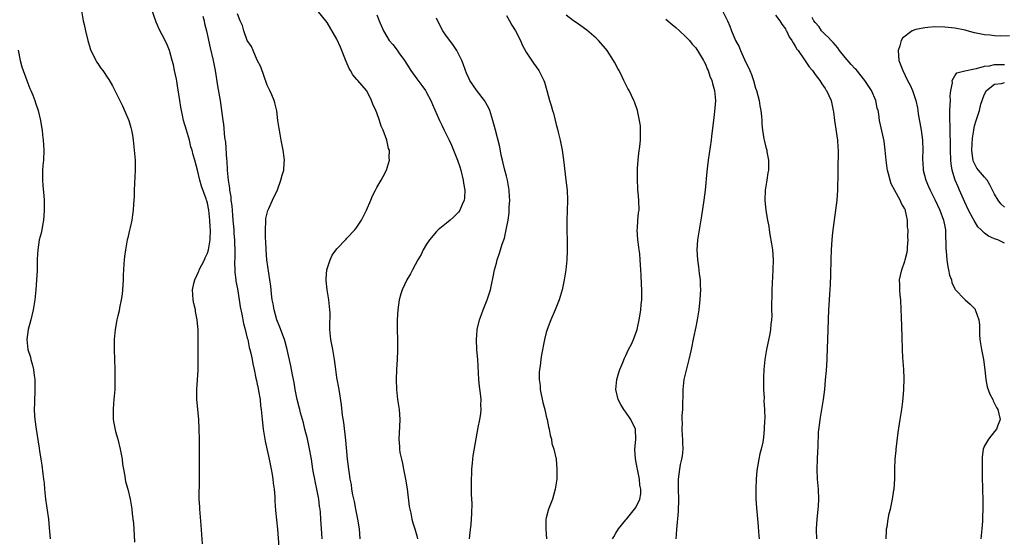
# Model space of a CAD drawing. Units: inches. Extents: x 2502000 to 2505000, y 1491000 to 1494000.
# Drawn here: x 2502195 to 2502393, y 1492881 to 1492985 of the extents above; entities that cross this region are included whole.
import ezdxf

# ---------------------------------------------------------------- set-up
doc = ezdxf.new("R2010")
doc.units = ezdxf.units.IN
doc.header["$MEASUREMENT"] = 0
doc.layers.add('LD25021491_10ft', color=110, linetype='Continuous')

msp = doc.modelspace()

# ---------------------------------------------------------------- linework, layer by layer
at = {"layer": 'LD25021491_10ft'}
for points, elevation in [([(2502231.99, 1492879.99), (2502231.74, 1492883.74), (2502231.47, 1492887), (2502231.46, 1492887.46), (2502231.37, 1492889), (2502231.36, 1492890.64), (2502231.38, 1492891.38), (2502231.41, 1492895.41), (2502231.38, 1492901), (2502231.36, 1492903), (2502231.25, 1492905), (2502231.04, 1492907.04), (2502230.87, 1492909), (2502230.86, 1492911), (2502231.15, 1492914.85), (2502231.15, 1492917), (2502231.11, 1492919.11), (2502231.13, 1492922.87), (2502230.97, 1492925), (2502230.63, 1492926.63), (2502230.58, 1492927), (2502230.28, 1492928.28), (2502230.15, 1492929), (2502230.06, 1492930.06), (2502230.03, 1492931), (2502230.28, 1492932.28), (2502230.44, 1492933), (2502231.25, 1492934.75), (2502231.35, 1492935), (2502232.41, 1492937), (2502232.57, 1492937.43), (2502233, 1492938.35), (2502233.21, 1492939), (2502233.53, 1492941), (2502233.58, 1492943), (2502233.54, 1492943.54), (2502233.49, 1492945), (2502233.28, 1492947), (2502233, 1492948.38), (2502232.85, 1492948.85), (2502232.82, 1492949), (2502232.75, 1492949.25), (2502231.8, 1492951.8), (2502231.47, 1492953), (2502231, 1492955.03), (2502230.45, 1492957), (2502230.11, 1492958.11), (2502229.91, 1492959), (2502229.69, 1492959.69), (2502229.37, 1492961), (2502228.78, 1492963), (2502228.22, 1492965), (2502227.99, 1492966.01), (2502227.78, 1492967), (2502227.68, 1492967.68), (2502227.44, 1492969), (2502227, 1492971.95), (2502226.85, 1492972.85), (2502226.76, 1492973.24), (2502226.42, 1492975), (2502226.17, 1492976.17), (2502225.95, 1492977), (2502225.37, 1492979), (2502225, 1492980.02), (2502224.54, 1492981), (2502223.32, 1492983.32), (2502223, 1492984.08), (2502222.7, 1492984.7), (2502221.18, 1492989.18)], 8570), ([(2502207.71, 1492987), (2502208.07, 1492985), (2502208.25, 1492984.25), (2502208.51, 1492983), (2502209, 1492981), (2502209.43, 1492979.43), (2502209.59, 1492979), (2502210.25, 1492977.75), (2502210.6, 1492977), (2502210.75, 1492976.75), (2502211, 1492976.42), (2502211.56, 1492975.56), (2502211.97, 1492975), (2502213, 1492973.47), (2502213.18, 1492973.18), (2502213.91, 1492971.91), (2502215.94, 1492967.94), (2502216.37, 1492967), (2502217.2, 1492965), (2502217.59, 1492963.59), (2502217.78, 1492963), (2502217.97, 1492962.03), (2502218.12, 1492961), (2502218.32, 1492959), (2502218.46, 1492957), (2502218.48, 1492955), (2502218.34, 1492952.34), (2502218.29, 1492951), (2502218.27, 1492949.73), (2502218.15, 1492948.15), (2502218.09, 1492947), (2502217.97, 1492946.03), (2502217.82, 1492945), (2502217.49, 1492943.49), (2502217.32, 1492942.68), (2502217, 1492941.43), (2502216.9, 1492941), (2502216.52, 1492939), (2502216.32, 1492937.68), (2502216.26, 1492937), (2502216.24, 1492936.24), (2502216.13, 1492935), (2502216.08, 1492933.92), (2502216.06, 1492933), (2502215.95, 1492931), (2502215.87, 1492930.13), (2502215.7, 1492929), (2502215.36, 1492927.36), (2502215.25, 1492926.75), (2502215, 1492925.77), (2502214.84, 1492925), (2502214.49, 1492923), (2502214.31, 1492921), (2502214.29, 1492919), (2502214.39, 1492915), (2502214.43, 1492913), (2502214.42, 1492912.42), (2502214.38, 1492911), (2502214.35, 1492910.35), (2502214.23, 1492909), (2502214.17, 1492908.17), (2502214.06, 1492907), (2502214.07, 1492905.93), (2502214.09, 1492905), (2502214.21, 1492904.21), (2502214.53, 1492902.53), (2502214.99, 1492901), (2502215.51, 1492899), (2502215.64, 1492898.36), (2502215.86, 1492897), (2502215.98, 1492895.98), (2502216.13, 1492895), (2502216.39, 1492893.61), (2502216.47, 1492893), (2502216.55, 1492892.55), (2502217, 1492891.02), (2502217.49, 1492889), (2502217.85, 1492887), (2502217.91, 1492886.09), (2502218.05, 1492885), (2502218.13, 1492884.13), (2502218.26, 1492881.74), (2502218.36, 1492880.36)], 8580), ([(2502256.04, 1492881), (2502255.94, 1492882.06), (2502255.78, 1492885), (2502255.69, 1492886.31), (2502255.62, 1492887), (2502255.52, 1492887.52), (2502255.33, 1492889), (2502254.95, 1492891), (2502254.6, 1492892.6), (2502254.54, 1492893), (2502254.28, 1492894.28), (2502254.18, 1492895), (2502254, 1492896), (2502253.87, 1492897), (2502253.45, 1492899.45), (2502253.08, 1492901.08), (2502252.58, 1492903), (2502252.27, 1492904.27), (2502252.07, 1492905), (2502251.7, 1492906.3), (2502251.52, 1492907), (2502251.43, 1492907.43), (2502250.99, 1492909), (2502250.62, 1492911), (2502250.41, 1492912.41), (2502250.09, 1492913.91), (2502249.73, 1492915.73), (2502249, 1492919), (2502248.58, 1492920.58), (2502248.44, 1492921), (2502247.51, 1492923.51), (2502246.93, 1492925), (2502246.37, 1492927), (2502246.19, 1492928.19), (2502246.01, 1492929), (2502245.84, 1492930.16), (2502245.71, 1492931.71), (2502245.54, 1492933), (2502244.95, 1492937), (2502244.77, 1492939), (2502244.7, 1492940.7), (2502244.64, 1492941.36), (2502244.63, 1492943), (2502244.74, 1492944.74), (2502244.71, 1492945), (2502244.71, 1492945.29), (2502245.1, 1492946.9), (2502245.29, 1492947.29), (2502246.03, 1492949), (2502247.03, 1492951.03), (2502247.76, 1492953), (2502248.01, 1492953.99), (2502248.32, 1492955), (2502248.39, 1492956.39), (2502248.45, 1492957), (2502248.42, 1492957.58), (2502248.22, 1492959), (2502248, 1492960), (2502247.82, 1492961), (2502247.43, 1492963), (2502247.39, 1492963.39), (2502247.14, 1492965), (2502246.9, 1492966.9), (2502246.55, 1492968.55), (2502246.38, 1492969), (2502245.91, 1492970.09), (2502245.55, 1492971), (2502245, 1492972.09), (2502243.72, 1492975.72), (2502243, 1492977.11), (2502242.15, 1492979), (2502241.81, 1492979.81), (2502241, 1492981.03), (2502240.3, 1492983), (2502240.02, 1492984.02), (2502239.56, 1492985), (2502239, 1492986.37)], 8550), ([(2502263.68, 1492881), (2502263.53, 1492883), (2502263.22, 1492885), (2502263, 1492885.97), (2502262.78, 1492887), (2502262.5, 1492888.5), (2502262.18, 1492889.82), (2502262.01, 1492891), (2502261.91, 1492891.91), (2502261.67, 1492893), (2502261.61, 1492893.61), (2502261.36, 1492895), (2502261.12, 1492897), (2502260.8, 1492900.8), (2502260.37, 1492904.37), (2502260.13, 1492905.87), (2502259.88, 1492907.88), (2502259.43, 1492911), (2502259, 1492913.4), (2502258.74, 1492915), (2502258.48, 1492917), (2502258.16, 1492919), (2502257.99, 1492919.99), (2502257.78, 1492921), (2502257.56, 1492923), (2502257.55, 1492923.55), (2502257.6, 1492926.4), (2502257.58, 1492927), (2502257.36, 1492929), (2502257.02, 1492930.98), (2502256.84, 1492932.84), (2502256.81, 1492933), (2502256.81, 1492933.19), (2502256.97, 1492935), (2502257.62, 1492937), (2502258.06, 1492937.94), (2502259, 1492939.25), (2502260.82, 1492941.18), (2502261, 1492941.33), (2502262.56, 1492943), (2502263, 1492943.56), (2502263.91, 1492945), (2502264.91, 1492947), (2502265.8, 1492949), (2502266.13, 1492949.87), (2502266.73, 1492951), (2502267, 1492951.56), (2502267.86, 1492953), (2502268.28, 1492953.72), (2502268.94, 1492955), (2502269.56, 1492957), (2502269.5, 1492957.5), (2502269.52, 1492959), (2502269.37, 1492959.37), (2502268.98, 1492961.02), (2502268.27, 1492963), (2502267.86, 1492963.86), (2502267.55, 1492965), (2502267, 1492966.5), (2502266.81, 1492967), (2502266.22, 1492968.22), (2502265.94, 1492969), (2502265, 1492970.91), (2502264.94, 1492971), (2502263.22, 1492973), (2502263, 1492973.23), (2502262.17, 1492974.17), (2502261.72, 1492975), (2502261.43, 1492975.43), (2502260.84, 1492976.84), (2502259.71, 1492979.71), (2502259, 1492981.29), (2502257, 1492984.67), (2502254.18, 1492988.18)], 8540), ([(2502335.92, 1492987.92), (2502337.38, 1492985), (2502337.89, 1492983.89), (2502338.21, 1492983), (2502339, 1492981.03), (2502339.74, 1492979.74), (2502340.02, 1492979), (2502340.77, 1492977.23), (2502341, 1492976.73), (2502341.61, 1492975.61), (2502341.84, 1492975), (2502342.21, 1492974.21), (2502342.61, 1492973), (2502343, 1492971.49), (2502343.18, 1492971), (2502343.72, 1492969), (2502343.9, 1492967.9), (2502344.09, 1492967), (2502344.21, 1492965.79), (2502344.25, 1492965), (2502344.25, 1492964.25), (2502344.39, 1492963), (2502344.71, 1492961.29), (2502344.79, 1492960.79), (2502345, 1492959.91), (2502345.23, 1492959.23), (2502345.28, 1492959), (2502345.31, 1492958.69), (2502345.62, 1492957), (2502345.62, 1492955.62), (2502345.6, 1492955), (2502345.51, 1492954.49), (2502345.3, 1492953), (2502344.97, 1492951), (2502344.88, 1492949), (2502345.07, 1492946.93), (2502345.41, 1492945), (2502345.68, 1492943.68), (2502345.76, 1492943), (2502345.9, 1492942.1), (2502346.24, 1492940.24), (2502346.41, 1492939), (2502346.54, 1492937), (2502346.51, 1492935), (2502346.29, 1492931), (2502346.28, 1492929.72), (2502346.22, 1492928.22), (2502346.25, 1492927), (2502346.26, 1492925.74), (2502346.21, 1492925), (2502346.1, 1492924.1), (2502346.01, 1492923), (2502345.86, 1492922.14), (2502345.2, 1492919), (2502344.87, 1492917), (2502344.69, 1492915), (2502344.6, 1492913.4), (2502344.6, 1492911), (2502344.72, 1492909.28), (2502344.7, 1492908.7), (2502344.84, 1492907), (2502344.87, 1492905.13), (2502344.83, 1492904.83), (2502344.77, 1492903), (2502344.64, 1492901.36), (2502344.45, 1492900.45), (2502344.17, 1492899), (2502343.91, 1492898.09), (2502343.7, 1492897), (2502343.44, 1492895.44), (2502343.28, 1492894.72), (2502343.12, 1492893), (2502343.05, 1492891), (2502343.1, 1492889), (2502343.22, 1492887.22), (2502343.55, 1492883.55), (2502343.64, 1492882.36), (2502343.76, 1492881)], 8480), ([(2502232.1, 1492985.9), (2502232.33, 1492985), (2502232.44, 1492984.44), (2502232.82, 1492983), (2502233.53, 1492979.53), (2502234.13, 1492977), (2502234.53, 1492975), (2502235, 1492971.96), (2502235.53, 1492969), (2502235.85, 1492967), (2502236.1, 1492965), (2502236.23, 1492964.23), (2502236.43, 1492961.57), (2502236.6, 1492960.6), (2502236.85, 1492957.15), (2502236.88, 1492956.88), (2502236.97, 1492955), (2502237.14, 1492953), (2502237.41, 1492951.41), (2502237.41, 1492951), (2502237.67, 1492949.67), (2502237.7, 1492949), (2502237.87, 1492947.87), (2502238.02, 1492945.98), (2502238.12, 1492945), (2502238.29, 1492943), (2502238.31, 1492942.31), (2502238.42, 1492941), (2502238.4, 1492940.4), (2502238.47, 1492939), (2502238.52, 1492937.48), (2502238.43, 1492936.43), (2502238.5, 1492935), (2502238.49, 1492934.49), (2502238.68, 1492933), (2502238.7, 1492932.7), (2502239, 1492931.21), (2502239.39, 1492929), (2502239.6, 1492927.6), (2502239.91, 1492926.09), (2502240.22, 1492924.22), (2502240.56, 1492923), (2502241, 1492921.31), (2502241.08, 1492921), (2502241.39, 1492919.39), (2502241.52, 1492919), (2502241.7, 1492918.3), (2502241.96, 1492917), (2502242.11, 1492916.11), (2502242.37, 1492915), (2502242.74, 1492913.26), (2502242.82, 1492912.82), (2502243, 1492912.03), (2502243.16, 1492911.16), (2502243.26, 1492910.74), (2502243.55, 1492909), (2502243.68, 1492907.68), (2502243.79, 1492907), (2502243.98, 1492905), (2502244.21, 1492903), (2502244.6, 1492900.6), (2502245.41, 1492897), (2502245.66, 1492895.66), (2502245.81, 1492895), (2502245.96, 1492893.96), (2502246.14, 1492893), (2502246.21, 1492892.21), (2502246.39, 1492891), (2502246.52, 1492889.48), (2502246.55, 1492888.55), (2502246.68, 1492886.68), (2502246.85, 1492884.85), (2502247.06, 1492882.94), (2502247.32, 1492879.32)], 8560), ([(2502267, 1492986.21), (2502267.49, 1492985), (2502268.35, 1492983), (2502269, 1492981.8), (2502269.5, 1492981), (2502270.2, 1492980.2), (2502271.09, 1492979.09), (2502271.43, 1492978.57), (2502272.56, 1492977), (2502273, 1492976.27), (2502273.82, 1492975), (2502275, 1492973.35), (2502276.01, 1492972.01), (2502276.74, 1492971), (2502277, 1492970.58), (2502277.81, 1492969), (2502278.19, 1492968.19), (2502279.59, 1492965), (2502280.06, 1492964.06), (2502280.52, 1492963), (2502281.5, 1492961), (2502282.01, 1492960.01), (2502283.19, 1492957), (2502283.66, 1492955.66), (2502283.86, 1492955), (2502284.36, 1492953), (2502284.4, 1492952.4), (2502284.65, 1492951), (2502284.61, 1492949.39), (2502284.54, 1492949), (2502284.11, 1492948.11), (2502283.67, 1492947), (2502283.39, 1492946.61), (2502283, 1492946.15), (2502282.4, 1492945.6), (2502281.75, 1492945), (2502281, 1492944.37), (2502279.34, 1492943), (2502279, 1492942.67), (2502277.54, 1492941), (2502277, 1492940.16), (2502276.31, 1492939), (2502275.9, 1492938.1), (2502275.23, 1492937), (2502274.16, 1492935), (2502273.79, 1492934.21), (2502273.02, 1492933), (2502272.1, 1492931), (2502271.83, 1492930.17), (2502271.51, 1492929), (2502271.19, 1492927), (2502271.06, 1492925), (2502271.06, 1492922.94), (2502271.13, 1492921), (2502271.16, 1492918.84), (2502271.1, 1492917), (2502270.98, 1492915), (2502270.9, 1492913), (2502270.94, 1492911), (2502271.17, 1492909), (2502271.48, 1492907), (2502271.64, 1492905), (2502271.57, 1492903.57), (2502271.43, 1492901), (2502271.54, 1492899.54), (2502271.55, 1492899), (2502271.63, 1492898.37), (2502271.92, 1492897), (2502272.17, 1492896.17), (2502272.37, 1492895), (2502272.68, 1492893.32), (2502272.76, 1492893), (2502273.06, 1492891.06), (2502273.5, 1492887.5), (2502273.6, 1492887), (2502273.81, 1492886.19), (2502274.04, 1492885), (2502274.23, 1492884.23), (2502274.64, 1492883), (2502275, 1492881.63), (2502275.14, 1492881)], 8530), ([(2502285.57, 1492881), (2502285.72, 1492882.28), (2502285.95, 1492883.95), (2502286.03, 1492885), (2502286.1, 1492886.1), (2502286.12, 1492888.12), (2502286.08, 1492889), (2502286.02, 1492889.98), (2502286.03, 1492892.03), (2502285.98, 1492893), (2502286.04, 1492894.04), (2502286.04, 1492895), (2502286.18, 1492896.18), (2502286.25, 1492897), (2502286.34, 1492897.66), (2502287.37, 1492903.37), (2502287.69, 1492905), (2502287.87, 1492906.13), (2502287.95, 1492907), (2502287.9, 1492907.9), (2502287.93, 1492909), (2502287.82, 1492910.18), (2502287.6, 1492911.6), (2502287.46, 1492913), (2502287.26, 1492917), (2502287.08, 1492918.92), (2502286.99, 1492921), (2502287.13, 1492922.87), (2502287.15, 1492923), (2502287.63, 1492925), (2502287.98, 1492926.02), (2502288.37, 1492927), (2502289, 1492928.62), (2502289.17, 1492929), (2502289.8, 1492931), (2502290, 1492932), (2502290.37, 1492933.63), (2502290.63, 1492935), (2502291, 1492936.32), (2502291.17, 1492937), (2502291.62, 1492938.38), (2502292.17, 1492940.17), (2502292.61, 1492941.39), (2502292.98, 1492943), (2502293.34, 1492945), (2502293.56, 1492946.44), (2502293.58, 1492947), (2502293.59, 1492947.59), (2502293.7, 1492949), (2502293.65, 1492949.65), (2502293.59, 1492951), (2502293.21, 1492953), (2502293, 1492953.79), (2502292.7, 1492955), (2502292.39, 1492956.39), (2502292.22, 1492957), (2502291.97, 1492958.03), (2502291.68, 1492959.68), (2502290.8, 1492963), (2502290.3, 1492965), (2502289.67, 1492967), (2502289.45, 1492967.45), (2502288.58, 1492969), (2502287, 1492971.04), (2502285.68, 1492973), (2502285.47, 1492973.47), (2502285, 1492974.47), (2502284.78, 1492975), (2502284.33, 1492976.33), (2502284.07, 1492977), (2502283.09, 1492979), (2502282.25, 1492980.25), (2502281, 1492981.9), (2502280.26, 1492983), (2502279.81, 1492983.81), (2502279, 1492985.53)], 8520), ([(2502293, 1492986.04), (2502293.64, 1492985), (2502294.13, 1492984.13), (2502294.86, 1492983), (2502295.84, 1492981), (2502296.19, 1492980.19), (2502297, 1492978.67), (2502298.47, 1492976.47), (2502299.53, 1492975), (2502300.55, 1492973), (2502300.68, 1492972.68), (2502301.15, 1492971), (2502301.65, 1492969), (2502302, 1492968), (2502302.23, 1492967), (2502302.43, 1492966.43), (2502303, 1492964.14), (2502303.25, 1492963.25), (2502303.39, 1492962.61), (2502303.79, 1492961), (2502304, 1492960), (2502304.18, 1492959), (2502304.53, 1492956.53), (2502304.97, 1492952.97), (2502305.18, 1492951), (2502305.24, 1492949), (2502305.18, 1492946.82), (2502305.16, 1492945), (2502305.21, 1492938.79), (2502305.16, 1492937), (2502304.97, 1492935), (2502304.62, 1492933), (2502304.17, 1492931), (2502303.59, 1492929), (2502302.82, 1492927), (2502301.96, 1492925), (2502301.17, 1492923), (2502301, 1492922.4), (2502300.64, 1492921), (2502300.06, 1492917.94), (2502299.91, 1492917), (2502299.77, 1492915.77), (2502299.64, 1492915), (2502299.58, 1492914.42), (2502299.6, 1492913), (2502299.76, 1492911.76), (2502299.81, 1492911), (2502300.35, 1492908.35), (2502300.7, 1492907), (2502301, 1492905.67), (2502301.17, 1492905), (2502301.48, 1492903.48), (2502301.6, 1492903), (2502301.8, 1492901.8), (2502302.06, 1492901), (2502302.16, 1492900.16), (2502302.56, 1492899), (2502302.97, 1492897.03), (2502303.15, 1492895), (2502303.1, 1492893), (2502302.83, 1492891), (2502302.23, 1492889), (2502301.47, 1492887), (2502301, 1492885.22), (2502300.95, 1492885), (2502300.89, 1492883), (2502301.08, 1492881)], 8510), ([(2502314.33, 1492881), (2502314.56, 1492881.44), (2502315, 1492882.14), (2502315.48, 1492883), (2502317, 1492884.81), (2502317.13, 1492885), (2502318.75, 1492887), (2502319, 1492887.33), (2502319.8, 1492889), (2502319.97, 1492890.03), (2502320, 1492891), (2502319.81, 1492891.81), (2502319.71, 1492893), (2502319.29, 1492895), (2502319.26, 1492895.26), (2502318.91, 1492897.09), (2502318.79, 1492899), (2502318.98, 1492900.98), (2502318.94, 1492903), (2502318.01, 1492905), (2502317, 1492906.47), (2502316.6, 1492907), (2502315.99, 1492907.99), (2502315.45, 1492909), (2502314.99, 1492911), (2502315.2, 1492913), (2502315.59, 1492914.41), (2502315.81, 1492915), (2502316.41, 1492916.41), (2502316.73, 1492917.27), (2502317, 1492917.79), (2502317.54, 1492919), (2502318.1, 1492920.1), (2502318.5, 1492921), (2502319, 1492922.28), (2502319.24, 1492923), (2502319.68, 1492925), (2502319.89, 1492926.11), (2502320, 1492927), (2502320.08, 1492928.08), (2502320.17, 1492929), (2502320.18, 1492931), (2502320.15, 1492932.15), (2502320.04, 1492933.96), (2502320.01, 1492935), (2502319.88, 1492937), (2502319.76, 1492938.24), (2502319.66, 1492939), (2502319.56, 1492939.56), (2502319.39, 1492941), (2502319.28, 1492943), (2502319.32, 1492943.32), (2502319.42, 1492945), (2502319.54, 1492946.46), (2502319.63, 1492947), (2502319.61, 1492949), (2502319.49, 1492950.51), (2502319.42, 1492951), (2502319.39, 1492951.39), (2502319.31, 1492953), (2502319.31, 1492955), (2502319.35, 1492955.35), (2502319.44, 1492957), (2502319.6, 1492958.4), (2502319.78, 1492959.78), (2502319.91, 1492961), (2502319.91, 1492962.09), (2502319.95, 1492963), (2502319.9, 1492963.9), (2502319.75, 1492965), (2502319.36, 1492966.64), (2502319.29, 1492967), (2502318.7, 1492968.7), (2502318.58, 1492969), (2502317.63, 1492971), (2502317.4, 1492971.4), (2502317, 1492972.18), (2502316.72, 1492972.72), (2502316.61, 1492973), (2502316.25, 1492973.75), (2502315.61, 1492975), (2502315.38, 1492975.38), (2502314.68, 1492976.68), (2502314.52, 1492977), (2502313.26, 1492979), (2502313, 1492979.33), (2502311.52, 1492981), (2502311, 1492981.5), (2502309.12, 1492983.12), (2502307.98, 1492983.98), (2502307, 1492984.64), (2502306.5, 1492985), (2502305, 1492986.11)], 8500), ([(2502325, 1492985.34), (2502326.27, 1492984.27), (2502327, 1492983.62), (2502327.73, 1492983), (2502329, 1492981.77), (2502329.77, 1492981), (2502330.32, 1492980.32), (2502331, 1492979.54), (2502331.2, 1492979.2), (2502331.35, 1492979), (2502331.98, 1492978.02), (2502332.6, 1492977), (2502332.73, 1492976.73), (2502333, 1492976.25), (2502333.34, 1492975.34), (2502333.53, 1492975), (2502333.86, 1492973.86), (2502334.25, 1492973), (2502334.38, 1492972.38), (2502334.78, 1492971), (2502334.97, 1492969), (2502334.8, 1492966.8), (2502334.56, 1492965), (2502334.19, 1492961.81), (2502334.08, 1492961), (2502333.49, 1492957), (2502333.23, 1492954.77), (2502332.89, 1492951), (2502332.65, 1492949), (2502332.17, 1492945.83), (2502331.67, 1492943), (2502331.36, 1492941), (2502331.21, 1492939), (2502331.36, 1492937), (2502331.6, 1492935.6), (2502331.72, 1492934.28), (2502331.88, 1492933), (2502331.93, 1492931.93), (2502331.94, 1492931), (2502331.89, 1492930.11), (2502331.86, 1492929), (2502331.73, 1492927.73), (2502331.64, 1492927), (2502331.3, 1492925), (2502331, 1492923.57), (2502330.59, 1492921.41), (2502330.1, 1492919), (2502329.65, 1492917), (2502328.63, 1492913), (2502328.4, 1492911), (2502328.4, 1492909.6), (2502328.36, 1492908.36), (2502328.33, 1492907), (2502328.22, 1492905.78), (2502328.21, 1492905), (2502328.3, 1492904.3), (2502328.24, 1492903), (2502328.29, 1492901.71), (2502328.37, 1492901), (2502328.37, 1492900.37), (2502328.4, 1492899), (2502328.3, 1492897.7), (2502328.17, 1492897), (2502327.92, 1492895.92), (2502327.76, 1492895), (2502327.48, 1492893), (2502327.48, 1492891.48), (2502327.46, 1492891), (2502327.52, 1492889), (2502327.46, 1492886.54), (2502327.13, 1492882.87), (2502327.04, 1492881)], 8490), ([(2502347, 1492986.09), (2502347.91, 1492985), (2502348.31, 1492984.31), (2502349, 1492983.39), (2502349.13, 1492983.13), (2502349.22, 1492983), (2502349.76, 1492981.76), (2502350.33, 1492981), (2502350.54, 1492980.54), (2502351, 1492979.92), (2502351.31, 1492979.31), (2502351.56, 1492979), (2502352.83, 1492977.17), (2502353.76, 1492975.76), (2502354.45, 1492975), (2502355, 1492974.22), (2502355.92, 1492973), (2502356.32, 1492972.32), (2502357, 1492971.39), (2502357.14, 1492971.14), (2502357.26, 1492971), (2502358.17, 1492969), (2502358.35, 1492968.35), (2502358.62, 1492967), (2502358.69, 1492966.68), (2502358.87, 1492965), (2502359.47, 1492961), (2502359.54, 1492959.54), (2502359.6, 1492959), (2502359.61, 1492958.39), (2502359.51, 1492955.51), (2502359.53, 1492954.47), (2502359.49, 1492951), (2502359.32, 1492949), (2502358.48, 1492942.48), (2502358.32, 1492941), (2502358.17, 1492939), (2502358.1, 1492937), (2502358.06, 1492934.06), (2502357.99, 1492931.99), (2502357.85, 1492930.15), (2502357.8, 1492929), (2502357.69, 1492927), (2502357.44, 1492921), (2502357.32, 1492917.32), (2502357.33, 1492917), (2502357.19, 1492914.81), (2502357, 1492912.9), (2502356.83, 1492911), (2502356.6, 1492909), (2502356.27, 1492907), (2502355.92, 1492905), (2502355.8, 1492903.8), (2502355.6, 1492902.4), (2502355.5, 1492899.5), (2502355.43, 1492898.57), (2502355.36, 1492897), (2502355.31, 1492895), (2502355.4, 1492893), (2502355.57, 1492891), (2502355.63, 1492889), (2502355.56, 1492887.56), (2502355.32, 1492885), (2502355.19, 1492883), (2502355.21, 1492882.79), (2502355.25, 1492881)], 8470), ([(2502369.26, 1492881), (2502369.28, 1492882.72), (2502369.32, 1492883), (2502369.41, 1492883.41), (2502369.64, 1492885), (2502369.87, 1492886.13), (2502370.09, 1492887), (2502370.52, 1492889), (2502370.76, 1492890.76), (2502370.81, 1492891), (2502370.95, 1492893.05), (2502370.99, 1492895), (2502371.07, 1492897), (2502371.23, 1492898.77), (2502371.24, 1492899), (2502371.64, 1492902.36), (2502372.06, 1492905), (2502372.21, 1492905.79), (2502372.39, 1492907), (2502372.56, 1492908.56), (2502372.67, 1492909.33), (2502372.78, 1492911), (2502372.83, 1492913.17), (2502372.76, 1492915), (2502372.61, 1492917.39), (2502372.53, 1492919), (2502372.44, 1492921.56), (2502372.33, 1492925.67), (2502372.28, 1492927), (2502372.17, 1492929), (2502372.07, 1492929.93), (2502371.98, 1492931), (2502371.99, 1492931.99), (2502371.94, 1492933), (2502372.1, 1492933.9), (2502372.36, 1492935), (2502373, 1492936.77), (2502373.07, 1492937), (2502373.44, 1492938.56), (2502373.51, 1492939), (2502373.52, 1492939.52), (2502373.65, 1492941), (2502373.61, 1492941.61), (2502373.63, 1492943), (2502373.55, 1492943.55), (2502373.51, 1492945), (2502373.15, 1492946.85), (2502373.11, 1492947), (2502373, 1492947.27), (2502372.31, 1492948.31), (2502372.03, 1492949), (2502370.95, 1492950.95), (2502370.26, 1492952.26), (2502370.04, 1492953), (2502369.72, 1492954.28), (2502369.5, 1492955), (2502369.42, 1492955.42), (2502369.21, 1492957), (2502369.05, 1492959.05), (2502368.82, 1492960.82), (2502368.1, 1492964.1), (2502367.93, 1492965), (2502367.77, 1492966.23), (2502367.6, 1492967), (2502367.46, 1492967.46), (2502367.16, 1492969), (2502366.29, 1492971), (2502365.79, 1492971.79), (2502364.94, 1492973), (2502363.19, 1492975.19), (2502363, 1492975.36), (2502362.21, 1492976.21), (2502361, 1492977.61), (2502359.9, 1492979), (2502359.55, 1492979.55), (2502358.61, 1492980.61), (2502358.2, 1492981), (2502357.65, 1492981.65), (2502357, 1492982.22), (2502356.27, 1492983), (2502355.77, 1492983.77), (2502355, 1492984.62), (2502354.75, 1492985), (2502354.38, 1492985.62)], 8460), ([(2502394.01, 1492981.99), (2502392.1, 1492981.9), (2502391, 1492981.98), (2502390.11, 1492982.11), (2502389, 1492982.17), (2502387, 1492982.59), (2502385.51, 1492983), (2502385.09, 1492983.09), (2502383, 1492983.47), (2502381, 1492983.73), (2502379, 1492983.77), (2502377.63, 1492983.63), (2502377, 1492983.6), (2502375.21, 1492983.21), (2502375, 1492983.2), (2502374.45, 1492983), (2502372.52, 1492981.48), (2502372.24, 1492981), (2502371.99, 1492979.99), (2502371.65, 1492979), (2502371.81, 1492977), (2502372.58, 1492975), (2502373.55, 1492973), (2502374.07, 1492972.07), (2502374.5, 1492971), (2502375, 1492969.61), (2502375.19, 1492969), (2502375.54, 1492967.54), (2502375.59, 1492967), (2502375.67, 1492966.33), (2502376.27, 1492963), (2502376.56, 1492961), (2502376.62, 1492959), (2502376.56, 1492957.44), (2502376.56, 1492957), (2502376.6, 1492956.6), (2502376.67, 1492955), (2502377.17, 1492953), (2502377.75, 1492951.75), (2502378.06, 1492951), (2502379, 1492949.09), (2502379.99, 1492947), (2502380.75, 1492945), (2502381, 1492943.73), (2502381.13, 1492943), (2502381.18, 1492941.18), (2502381.2, 1492941), (2502381.2, 1492939.2), (2502381.26, 1492938.74), (2502381.39, 1492937), (2502381.6, 1492935.6), (2502381.78, 1492935), (2502381.96, 1492933.96), (2502382.32, 1492933), (2502382.43, 1492932.43), (2502383, 1492931.17), (2502383.07, 1492931.07), (2502385, 1492929.07), (2502385.09, 1492929), (2502386.12, 1492928.12), (2502387.08, 1492927.08), (2502387.13, 1492927), (2502387.18, 1492926.82), (2502387.85, 1492925), (2502387.96, 1492923.96), (2502387.99, 1492922.01), (2502388.05, 1492921), (2502388.35, 1492919), (2502388.75, 1492917), (2502389.03, 1492914.97), (2502389.26, 1492913), (2502389.54, 1492911.54), (2502390.06, 1492910.06), (2502390.63, 1492909), (2502390.73, 1492908.73), (2502391, 1492908.21), (2502391.38, 1492907.38), (2502391.64, 1492907), (2502391.88, 1492906.12), (2502392.12, 1492905), (2502391.61, 1492903.61), (2502391.41, 1492903), (2502391, 1492902.55), (2502389.8, 1492901), (2502389, 1492899.67), (2502388.74, 1492899), (2502388.51, 1492897.49), (2502388.49, 1492897), (2502388.52, 1492896.52), (2502388.51, 1492895), (2502388.53, 1492893.47), (2502388.64, 1492888.64), (2502388.64, 1492887), (2502388.57, 1492885.43), (2502388.55, 1492884.55), (2502388.45, 1492883), (2502388.32, 1492881.68), (2502388.23, 1492881)], 8450), ([(2502195, 1492979.09), (2502195.44, 1492977), (2502195.75, 1492975.75), (2502196.75, 1492973), (2502197.38, 1492971.38), (2502197.56, 1492971), (2502197.95, 1492970.05), (2502198.35, 1492969), (2502198.5, 1492968.5), (2502199, 1492967), (2502199.49, 1492965), (2502199.71, 1492963.71), (2502199.81, 1492963), (2502199.9, 1492962.1), (2502200.05, 1492961), (2502200.12, 1492960.12), (2502200.17, 1492959), (2502200.07, 1492957), (2502199.97, 1492955.97), (2502199.9, 1492955), (2502199.92, 1492954.08), (2502199.88, 1492953), (2502199.95, 1492951.95), (2502200.17, 1492949.83), (2502200.22, 1492949), (2502200.22, 1492948.22), (2502200.25, 1492947), (2502200.18, 1492945.82), (2502200.11, 1492945), (2502199.89, 1492943.89), (2502199.74, 1492943), (2502199.61, 1492942.39), (2502199.25, 1492941), (2502198.93, 1492939), (2502198.85, 1492937.15), (2502198.82, 1492936.82), (2502198.81, 1492935), (2502198.79, 1492934.79), (2502198.72, 1492933), (2502198.57, 1492931), (2502198.34, 1492929), (2502198.02, 1492927), (2502197.57, 1492925), (2502197.02, 1492923), (2502196.75, 1492921), (2502196.96, 1492919), (2502197.47, 1492917.47), (2502197.56, 1492917), (2502197.9, 1492915.9), (2502198.07, 1492915), (2502198.2, 1492913.8), (2502198.34, 1492913), (2502198.38, 1492912.38), (2502198.38, 1492911), (2502198.37, 1492910.37), (2502198.29, 1492909), (2502198.29, 1492908.29), (2502198.23, 1492907), (2502198.28, 1492905.72), (2502198.33, 1492905), (2502198.59, 1492903), (2502199.23, 1492899.23), (2502199.29, 1492898.71), (2502199.56, 1492897), (2502199.78, 1492895.78), (2502199.95, 1492894.05), (2502200.11, 1492893), (2502200.2, 1492892.2), (2502200.3, 1492891), (2502200.5, 1492889), (2502201.09, 1492885), (2502201.25, 1492883.25), (2502201.42, 1492881)], 8590), ([(2502393, 1492940.38), (2502391.62, 1492941), (2502391, 1492941.23), (2502389.76, 1492941.76), (2502389, 1492942.34), (2502388.3, 1492943), (2502387.64, 1492943.64), (2502386.87, 1492944.88), (2502386.66, 1492945.34), (2502385.78, 1492947), (2502385, 1492948.57), (2502383.96, 1492951), (2502383.66, 1492951.66), (2502383.07, 1492953), (2502383, 1492953.2), (2502382.47, 1492955), (2502382.29, 1492956.29), (2502382.21, 1492957), (2502382.15, 1492959), (2502382.15, 1492960.15), (2502382.13, 1492961), (2502382.08, 1492961.92), (2502382.06, 1492964.06), (2502381.99, 1492965), (2502382.02, 1492966.02), (2502382, 1492967), (2502382.11, 1492968.11), (2502382.14, 1492969), (2502382.11, 1492969.89), (2502382.25, 1492971), (2502382.53, 1492972.53), (2502382.46, 1492973), (2502383, 1492973.94), (2502383.45, 1492974.55), (2502385, 1492974.93), (2502385.04, 1492974.96), (2502387, 1492975.36), (2502387.4, 1492975.4), (2502389, 1492975.86), (2502389.97, 1492975.97), (2502391, 1492976.23), (2502393, 1492976.21)], 8440), ([(2502393, 1492947.58), (2502392.27, 1492948.27), (2502391.72, 1492949), (2502391, 1492950.18), (2502390.61, 1492951), (2502390.04, 1492952.04), (2502389.49, 1492953), (2502389, 1492953.59), (2502387.77, 1492955), (2502387.42, 1492955.42), (2502386.74, 1492956.74), (2502386.67, 1492957), (2502386.65, 1492957.35), (2502386.41, 1492959), (2502386.54, 1492961.46), (2502386.81, 1492963), (2502387, 1492963.88), (2502387.32, 1492965), (2502387.94, 1492967), (2502388.27, 1492968.27), (2502388.48, 1492969), (2502388.62, 1492969.38), (2502389, 1492970.26), (2502389.35, 1492971), (2502391, 1492972.28), (2502392.41, 1492972.41), (2502393, 1492972.57)], 8430)]:
    msp.add_lwpolyline(points, dxfattribs=dict(at, elevation=elevation))

doc.saveas('drawing.dxf')
